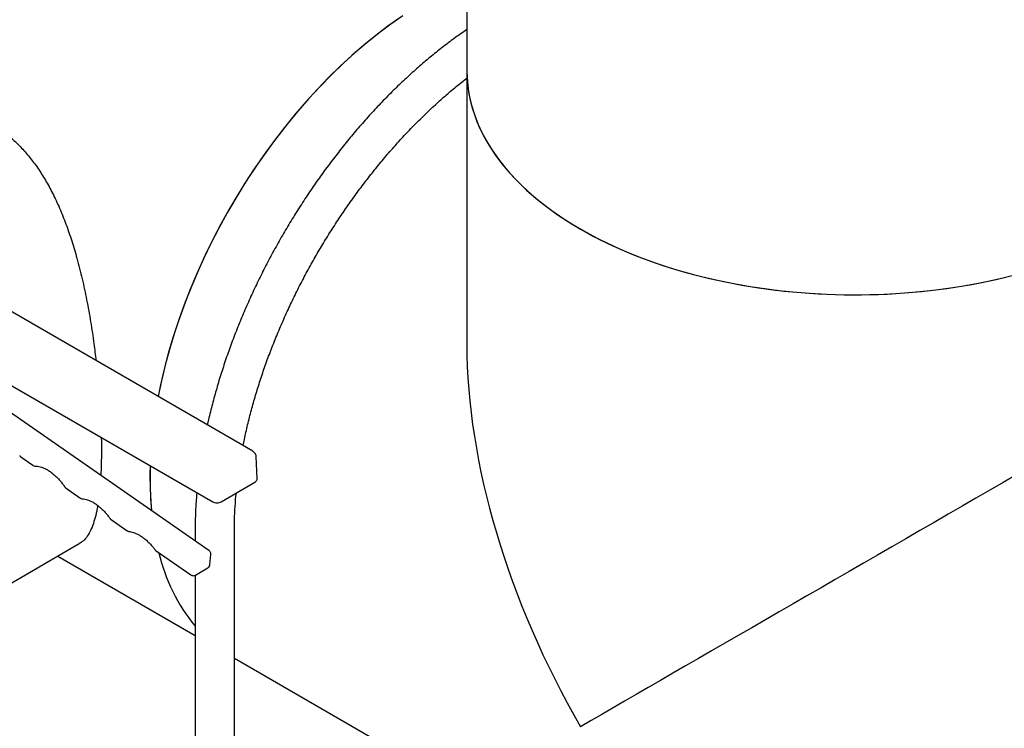
# Model space of a CAD drawing. Units: millimetres. Extents: x 350 to 41230, y 350 to 58459.
# Drawn here: x 7197 to 8776, y 13260 to 14396 of the extents above; entities that cross this region are included whole.
import ezdxf

# ---------------------------------------------------------------- set-up
doc = ezdxf.new("R2010")
doc.units = ezdxf.units.MM
doc.header["$LTSCALE"] = 70

msp = doc.modelspace()

# ---------------------------------------------------------------- linework, layer by layer
at = {"color": 7, "linetype": 'Continuous', "lineweight": 25}
for p, q in [((7913.7, 14752.164), (7913.7, 14314.117)), ((7913.7, 14314.117), (7913.7, 13876.069)), ((7570.604, 13704.122), (6830.396, 14131.436)), ((7500.137, 13545.146), (6878.247, 13976.879)), ((6997.817, 13916.619), (7506.052, 13623.221)), ((7198.41, 13695.16), (7217.813, 13681.69)), ((7577.485, 13660.283), (7575.843, 13695.518)), ((7270.844, 13644.875), (7293.235, 13629.33)), ((7519.458, 13623.225), (7573.668, 13654.52)), ((7343.159, 13594.672), (7368.798, 13576.872)), ((7477.922, 13577.914), (7477.922, 13560.568)), ((7540.922, 13059.962), (7540.922, 13577.914)), ((7000.057, 13387.474), (7292.183, 13556.115)), ((7257.659, 13536.185), (7477.922, 13409.029)), ((7415.332, 13544.567), (7470.858, 13506.019)), ((7501.619, 13522.555), (7503.115, 13538.752)), ((7477.922, 13505.565), (7477.922, 13056.063)), ((7478.35, 13505.707), (7498.149, 13517.137)), ((7540.922, 13372.66), (8715.359, 12694.672))]:
    msp.add_line(p, q, dxfattribs=at)
at = {"color": 7, "linetype": 'Continuous', "lineweight": 25, "flags": 128}
for points in [[(7811.23, 14402.175), (7791.722, 14388.647), (7772.32, 14374.179), (7753.064, 14358.8), (7733.991, 14342.541), (7715.139, 14325.434), (7696.547, 14307.512), (7678.25, 14288.812), (7660.285, 14269.371), (7642.688, 14249.227), (7625.494, 14228.419), (7608.737, 14206.991), (7592.449, 14184.983), (7576.664, 14162.44), (7561.413, 14139.407), (7546.726, 14115.929), (7532.632, 14092.052), (7519.159, 14067.825), (7506.334, 14043.296), (7494.183, 14018.512), (7482.729, 13993.523), (7471.996, 13968.38), (7462.004, 13943.131), (7452.773, 13917.827), (7444.322, 13892.518), (7436.668, 13867.254), (7429.825, 13842.086), (7423.808, 13817.064), (7418.628, 13792.236), (7418.562, 13791.894)], [(7806.345, 14398.883), (7786.86, 14385.117), (7767.491, 14370.419), (7748.277, 14354.817), (7729.256, 14338.342), (7710.466, 14321.028), (7691.944, 14302.909), (7673.726, 14284.02), (7655.85, 14264.399), (7638.351, 14244.085), (7621.262, 14223.119), (7604.619, 14201.542), (7588.455, 14179.396), (7572.8, 14156.726), (7557.687, 14133.577), (7543.146, 14109.995), (7529.205, 14086.027), (7515.891, 14061.719), (7503.233, 14037.122), (7491.253, 14012.282), (7479.977, 13987.25), (7469.427, 13962.075), (7459.624, 13936.808), (7450.586, 13911.498), (7442.333, 13886.196), (7434.88, 13860.951), (7428.243, 13835.815), (7422.434, 13810.837), (7418.562, 13791.894)], [(7913.7, 14314.117), (7913.71, 14312.116), (7914.482, 14296.114), (7916.488, 14280.149), (7919.724, 14264.251), (7924.184, 14248.452), (7929.858, 14232.784), (7936.736, 14217.277), (7944.804, 14201.962), (7954.045, 14186.87), (7964.442, 14172.031), (7975.973, 14157.473), (7988.617, 14143.227), (8002.347, 14129.32), (8017.137, 14115.78), (8032.957, 14102.633), (8049.775, 14089.907), (8067.559, 14077.625), (8086.273, 14065.814), (8105.88, 14054.495), (8126.341, 14043.691), (8147.615, 14033.425), (8169.661, 14023.716), (8192.433, 14014.583), (8215.888, 14006.045), (8239.979, 13998.119), (8264.657, 13990.82), (8289.873, 13984.163), (8315.579, 13978.161), (8341.722, 13972.826), (8368.251, 13968.169), (8395.113, 13964.198), (8422.254, 13960.923), (8449.622, 13958.348), (8477.16, 13956.48), (8504.816, 13955.322), (8532.534, 13954.876), (8560.258, 13955.143), (8587.935, 13956.124), (8615.508, 13957.815), (8642.923, 13960.213), (8670.126, 13963.314), (8697.063, 13967.111), (8723.68, 13971.598), (8749.925, 13976.764), (8775.744, 13982.601)], [(7913.7, 14314.117), (7913.941, 14304.113), (7915.331, 14288.125), (7917.953, 14272.19), (7921.802, 14256.338), (7926.87, 14240.6), (7933.147, 14225.008), (7940.622, 14209.594), (7949.279, 14194.386), (7959.1, 14179.417), (7970.067, 14164.715), (7982.158, 14150.309), (7995.348, 14136.229), (8009.611, 14122.502), (8024.92, 14109.156), (8041.243, 14096.216), (8058.549, 14083.709), (8076.802, 14071.659), (8095.968, 14060.091)], [(8095.968, 14060.091), (8116.006, 14049.027), (8136.879, 14038.49), (8158.544, 14028.499), (8180.959, 14019.076), (8204.078, 14010.239), (8227.857, 14002.005), (8252.247, 13994.39), (8277.201, 13987.41), (8302.668, 13981.079), (8328.599, 13975.41), (8354.941, 13970.412), (8381.643, 13966.097), (8408.652, 13962.473), (8435.913, 13959.547), (8463.373, 13957.325), (8490.977, 13955.812), (8518.671, 13955.01), (8546.399, 13954.921), (8574.106, 13955.545), (8601.738, 13956.88), (8629.239, 13958.926), (8656.555, 13961.676), (8683.631, 13965.126), (8710.415, 13969.269), (8736.852, 13974.097), (8762.891, 13979.599), (8788.479, 13985.766)], [(7405.804, 13681.094), (7405.505, 13667.027), (7405.724, 13644.513), (7406.815, 13622.537), (7407.934, 13609.156)], [(7405.804, 13681.094), (7405.587, 13672.734), (7405.587, 13650.093), (7406.46, 13627.978), (7407.934, 13609.156)]]:
    msp.add_lwpolyline(points, dxfattribs=at)
at = {"color": 7, "linetype": 'Continuous', "lineweight": 25}
for centre, radius, start, end in [((7705.174, 13609.603), 293.507, 193.404735, 219.26183), ((7705.924, 13609.975), 294.323, 193.441193, 219.225372)]:
    msp.add_arc(centre, radius, start, end, dxfattribs=at)
for major_axis, ratio, start_param, end_param in [((-440.05, 762.148), 0.57733463, 0.78535753, 1.57075569), ((622.3, 359.305), 0.00007037, 0.00004063, 2.35615386)]:
    msp.add_ellipse((8536, 13516.764), major_axis=major_axis, ratio=ratio, start_param=start_param, end_param=end_param, dxfattribs=at)
for points, knots in [([(7913.7, 14379.874), (7907.796, 14375.805), (7895.331, 14367.217), (7876.463, 14353.063), (7857.1, 14337.683), (7837.937, 14321.493), (7819.001, 14304.548), (7800.321, 14286.869), (7781.924, 14268.487), (7763.839, 14249.432), (7746.093, 14229.734), (7728.712, 14209.426), (7711.722, 14188.54), (7695.151, 14167.111), (7679.023, 14145.171), (7663.362, 14122.755), (7648.193, 14099.9), (7633.54, 14076.642), (7619.425, 14053.016), (7605.87, 14029.06), (7592.897, 14004.812), (7580.526, 13980.31), (7568.778, 13955.592), (7557.669, 13930.697), (7547.22, 13905.664), (7537.447, 13880.531), (7528.364, 13855.337), (7519.993, 13830.122), (7512.329, 13804.922), (7505.452, 13779.789), (7500.519, 13760.232), (7498.141, 13749.121), (7497.538, 13746.302)], [0, 0, 0, 0, 0.03087074, 0.06517617, 0.0994676, 0.13374403, 0.16800509, 0.20225089, 0.2364819, 0.27069889, 0.30490285, 0.33909492, 0.37327635, 0.4074485, 0.44161277, 0.47577061, 0.50992349, 0.54407292, 0.57822041, 0.61236747, 0.64651546, 0.68066558, 0.71481937, 0.74897836, 0.78314408, 0.81731805, 0.85150177, 0.88569672, 0.91990431, 0.9541259, 0.98836274, 1, 1, 1, 1]), ([(7554.959, 13713.154), (7555.592, 13716.467), (7557.699, 13727.499), (7562.063, 13746.492), (7568.019, 13770.078), (7574.742, 13793.821), (7582.166, 13817.659), (7590.295, 13841.552), (7599.11, 13865.457), (7608.597, 13889.328), (7618.741, 13913.123), (7629.523, 13936.797), (7640.925, 13960.307), (7652.925, 13983.611), (7665.503, 14006.665), (7678.637, 14029.428), (7692.301, 14051.858), (7706.471, 14073.914), (7721.121, 14095.556), (7736.224, 14116.744), (7751.752, 14137.442), (7767.675, 14157.611), (7783.965, 14177.215), (7800.589, 14196.219), (7817.518, 14214.589), (7834.719, 14232.294), (7852.158, 14249.297), (7869.802, 14265.586), (7887.624, 14281.074), (7902.268, 14293.221), (7910.997, 14299.9), (7913.7, 14301.968)], [0, 0, 0, 0, 0.01536123, 0.05115874, 0.08697481, 0.1228085, 0.15865867, 0.19452397, 0.23040293, 0.26629398, 0.30219549, 0.33810577, 0.37402311, 0.40994577, 0.44587202, 0.4818001, 0.51772823, 0.55365407, 0.58957585, 0.6254918, 0.66140014, 0.69729913, 0.73318701, 0.76906207, 0.80492263, 0.84076708, 0.87659389, 0.91240167, 0.94818922, 0.98395556, 1, 1, 1, 1]), ([(6908.899, 14220.07), (6914.442, 14223.219), (6928.103, 14230.979), (6951.35, 14240.743), (6978.462, 14249.414), (7006.646, 14255.198), (7033.254, 14257.674), (7057.619, 14257.375), (7079.748, 14254.99), (7101.676, 14250.305), (7122.992, 14243.28), (7143.273, 14233.976), (7162.596, 14222.416), (7180.909, 14208.495), (7197.551, 14192.83), (7212.394, 14175.944), (7225.704, 14158.079), (7237.968, 14138.779), (7249.693, 14117.318), (7260.698, 14093.815), (7270.995, 14068.128), (7280.235, 14041.3), (7288.93, 14012.009), (7296.921, 13980.457), (7304.21, 13946.414), (7310.441, 13911.624), (7315.374, 13879.039), (7317.804, 13858.411), (7318.86, 13849.451)], [0, 0, 0, 0, 0.03045406, 0.07505712, 0.11965828, 0.16556671, 0.21146797, 0.24656511, 0.28165854, 0.31771076, 0.35375935, 0.38890219, 0.42404443, 0.46037053, 0.49669959, 0.52962247, 0.56254829, 0.59620213, 0.62985869, 0.66773327, 0.70561035, 0.7442679, 0.7829261, 0.82768927, 0.87245039, 0.91853622, 0.96461691, 1, 1, 1, 1]), ([(9672.561, 13579.192), (9670.718, 13583.783), (9666.49, 13594.315), (9658.943, 13609.933), (9650.109, 13626.134), (9640.514, 13641.483), (9630.213, 13655.978), (9619.222, 13669.589), (9607.568, 13682.296), (9595.276, 13694.08), (9582.372, 13704.928), (9568.882, 13714.828), (9554.827, 13723.769), (9540.231, 13731.742), (9525.118, 13738.739), (9509.508, 13744.752), (9493.424, 13749.772), (9476.886, 13753.793), (9459.915, 13756.806), (9442.532, 13758.804), (9424.761, 13759.781), (9406.63, 13759.729), (9388.167, 13758.644), (9369.403, 13756.525), (9350.372, 13753.371), (9331.108, 13749.186), (9311.646, 13743.977), (9292.023, 13737.752), (9272.275, 13730.525), (9252.437, 13722.309), (9232.544, 13713.121), (9212.63, 13702.98), (9192.729, 13691.905), (9172.874, 13679.918), (9153.097, 13667.042), (9133.428, 13653.301), (9113.898, 13638.719), (9094.537, 13623.323), (9075.374, 13607.137), (9056.438, 13590.191), (9037.758, 13572.512), (9019.361, 13554.13), (9001.276, 13535.074), (8983.529, 13515.377), (8966.148, 13495.069), (8949.159, 13474.183), (8932.588, 13452.754), (8916.459, 13430.814), (8900.799, 13408.398), (8885.63, 13385.543), (8870.977, 13362.284), (8856.862, 13338.659), (8843.307, 13314.703), (8830.334, 13290.455), (8817.963, 13265.953), (8806.214, 13241.235), (8795.106, 13216.34), (8784.657, 13191.307), (8774.883, 13166.174), (8765.802, 13140.98), (8757.427, 13115.765), (8749.774, 13090.567), (8742.856, 13065.425), (8736.685, 13040.379), (8731.274, 13015.466), (8726.631, 12990.725), (8722.768, 12966.194), (8719.693, 12941.912), (8717.411, 12917.914), (8715.94, 12894.244), (8715.404, 12876.186), (8715.368, 12866.035), (8715.359, 12863.557)], [0, 0, 0, 0, 0.01120933, 0.02571486, 0.04016757, 0.0545609, 0.06889006, 0.08315267, 0.0973493, 0.1114838, 0.12556332, 0.13959805, 0.15360076, 0.16758599, 0.18156739, 0.19555723, 0.20957047, 0.22362059, 0.23771878, 0.25187345, 0.26608987, 0.28037017, 0.29471352, 0.30911652, 0.32357384, 0.3380788, 0.35262402, 0.36720199, 0.38180549, 0.39642791, 0.41106344, 0.42570713, 0.44035491, 0.455003, 0.46964874, 0.48429044, 0.49892693, 0.51355745, 0.52818158, 0.54279915, 0.5574102, 0.57201494, 0.58661371, 0.60120691, 0.61579504, 0.63037863, 0.64495826, 0.65953453, 0.67410805, 0.68867946, 0.7032494, 0.71781851, 0.73238744, 0.74695676, 0.76152699, 0.77609879, 0.79067281, 0.80524969, 0.8198301, 0.83441467, 0.84900403, 0.86359878, 0.87819951, 0.89280674, 0.90742095, 0.92204253, 0.93667177, 0.95130879, 0.96595354, 0.98060569, 0.99526463, 1, 1, 1, 1]), ([(7327.428, 13726.339), (7327.441, 13725.88), (7327.635, 13718.929), (7327.639, 13712.39), (7327.643, 13706.283)], [0, 0, 0, 0, 0.06607386, 1, 1, 1, 1]), ([(7196.58, 13697.179), (7196.696, 13696.95), (7197.11, 13696.126), (7197.89, 13695.601), (7198.452, 13695.222)], [0, 0, 0, 0, 0.27848045, 1, 1, 1, 1]), ([(7327.643, 13706.283), (7327.598, 13698.527), (7327.515, 13684.258), (7326.889, 13671.459), (7326.603, 13665.618)], [0, 0, 0, 0, 0.543607618, 1, 1, 1, 1]), ([(7575.764, 13695.521), (7575.745, 13696.061), (7575.693, 13697.568), (7574.74, 13699.985), (7573.052, 13702.466), (7571.375, 13703.545), (7570.589, 13704.051)], [0, 0, 0, 0, 0.15451033, 0.43179387, 0.7335273, 1, 1, 1, 1]), ([(7217.856, 13681.751), (7217.986, 13681.634), (7218.766, 13680.926), (7220.226, 13680.446), (7221.465, 13680.527), (7221.829, 13680.55)], [0, 0, 0, 0, 0.12336275, 0.74254441, 1, 1, 1, 1]), ([(7221.883, 13680.378), (7222.177, 13680.399), (7223.764, 13680.513), (7227.068, 13680.022), (7231.71, 13678.834), (7236.606, 13676.847), (7241.629, 13674.148), (7246.694, 13670.757), (7251.685, 13666.755), (7256.448, 13662.282), (7260.791, 13657.599), (7264.406, 13653.166), (7267.096, 13649.576), (7268.475, 13647.496), (7268.999, 13646.706)], [0, 0, 0, 0, 0.023322682, 0.126134578, 0.22726627, 0.327734181, 0.427803944, 0.527521036, 0.626497449, 0.723624472, 0.815879289, 0.898627539, 0.961474476, 1, 1, 1, 1]), ([(7573.668, 13654.52), (7574.23, 13654.896), (7575.375, 13655.66), (7576.599, 13657.192), (7577.388, 13658.904), (7577.44, 13660.092), (7577.467, 13660.687)], [0, 0, 0, 0, 0.24095681, 0.49041339, 0.74464766, 1, 1, 1, 1]), ([(7269.082, 13646.772), (7269.178, 13646.585), (7269.576, 13645.807), (7270.32, 13645.312), (7270.886, 13644.936)], [0, 0, 0, 0, 0.23982892, 1, 1, 1, 1]), ([(7293.278, 13629.391), (7293.407, 13629.274), (7294.188, 13628.568), (7295.531, 13628.105), (7296.656, 13628.168), (7296.905, 13628.182)], [0, 0, 0, 0, 0.13427425, 0.80822286, 1, 1, 1, 1]), ([(7296.911, 13628.06), (7298.218, 13627.954), (7300.927, 13627.734), (7305.494, 13626.489), (7310.375, 13624.527), (7315.402, 13621.821), (7320.466, 13618.432), (7325.457, 13614.429), (7330.219, 13609.955), (7334.566, 13605.276), (7338.17, 13600.832), (7340.401, 13597.906), (7341.338, 13596.508), (7341.415, 13596.394)], [0, 0, 0, 0, 0.10068948, 0.20884118, 0.31628303, 0.42329909, 0.529938, 0.63578481, 0.73965386, 0.83831251, 0.92680469, 0.99401412, 1, 1, 1, 1]), ([(7480.638, 13637.893), (7480.457, 13636.037), (7479.493, 13626.171), (7478.546, 13608.619), (7477.964, 13590.542), (7477.931, 13580.392), (7477.922, 13577.914)], [0, 0, 0, 0, 0.09066182, 0.48200246, 0.87352422, 1, 1, 1, 1]), ([(7540.922, 13577.914), (7540.942, 13581.583), (7540.999, 13592.254), (7541.714, 13610.312), (7542.699, 13626.474), (7543.655, 13635.595), (7543.833, 13637.297)], [0, 0, 0, 0, 0.19030989, 0.55340863, 0.91667298, 1, 1, 1, 1]), ([(7321.596, 13617.415), (7321.089, 13614.347), (7319.706, 13605.974), (7316.733, 13594.322), (7312.691, 13582.351), (7307.813, 13572.168), (7302.004, 13564.021), (7296.762, 13558.709), (7293.101, 13556.888), (7292.058, 13556.369)], [0, 0, 0, 0, 0.09295762, 0.25372327, 0.41851819, 0.58332449, 0.75702472, 0.93073359, 1, 1, 1, 1]), ([(7506.053, 13623.221), (7507.03, 13622.774), (7508.985, 13621.879), (7512.756, 13621.496), (7516.525, 13621.881), (7518.481, 13622.777), (7519.458, 13623.225)], [0, 0, 0, 0, 0.24987523, 0.49996051, 0.75005433, 1, 1, 1, 1]), ([(7341.47, 13596.44), (7341.544, 13596.298), (7341.924, 13595.568), (7342.631, 13595.106), (7343.201, 13594.733)], [0, 0, 0, 0, 0.1939397, 1, 1, 1, 1]), ([(7368.842, 13576.933), (7368.971, 13576.816), (7369.751, 13576.111), (7370.976, 13575.665), (7371.985, 13575.709), (7372.118, 13575.714)], [0, 0, 0, 0, 0.14751305, 0.88790982, 1, 1, 1, 1]), ([(7372.13, 13575.568), (7372.966, 13575.495), (7375.211, 13575.296), (7379.271, 13574.153), (7384.146, 13572.204), (7389.174, 13569.495), (7394.238, 13566.107), (7399.228, 13562.102), (7403.995, 13557.633), (7408.327, 13552.938), (7411.523, 13549.088), (7413.195, 13546.8), (7413.675, 13546.143)], [0, 0, 0, 0, 0.06931257, 0.18611022, 0.30214128, 0.4177125, 0.53287643, 0.64718494, 0.75935758, 0.86590327, 0.96146977, 1, 1, 1, 1]), ([(7413.721, 13546.196), (7413.771, 13546.103), (7414.132, 13545.425), (7414.799, 13544.997), (7415.374, 13544.628)], [0, 0, 0, 0, 0.13805622, 1, 1, 1, 1]), ([(7503.095, 13538.76), (7503.119, 13539.076), (7503.197, 13540.094), (7502.797, 13541.869), (7501.785, 13543.817), (7500.627, 13544.685), (7500.094, 13545.085)], [0, 0, 0, 0, 0.12901163, 0.41526621, 0.7307794, 1, 1, 1, 1]), ([(7498.112, 13517.148), (7498.168, 13517.169), (7498.775, 13517.399), (7499.689, 13518.258), (7500.35, 13519.182), (7500.67, 13519.628)], [0, 0, 0, 0, 0.04942216, 0.5399943, 1, 1, 1, 1]), ([(7500.67, 13519.628), (7501.093, 13520.481), (7501.564, 13521.43), (7501.596, 13522.464), (7501.599, 13522.57)], [0, 0, 0, 0, 0.89804592, 1, 1, 1, 1]), ([(7470.901, 13506.08), (7471.031, 13505.962), (7471.812, 13505.25), (7473.731, 13504.751), (7476.214, 13504.717), (7477.643, 13505.399), (7478.313, 13505.718)], [0, 0, 0, 0, 0.06687799, 0.40255164, 0.719856, 1, 1, 1, 1])]:
    msp.add_open_spline(points, degree=3, knots=knots, dxfattribs=at)

doc.saveas('drawing.dxf')
